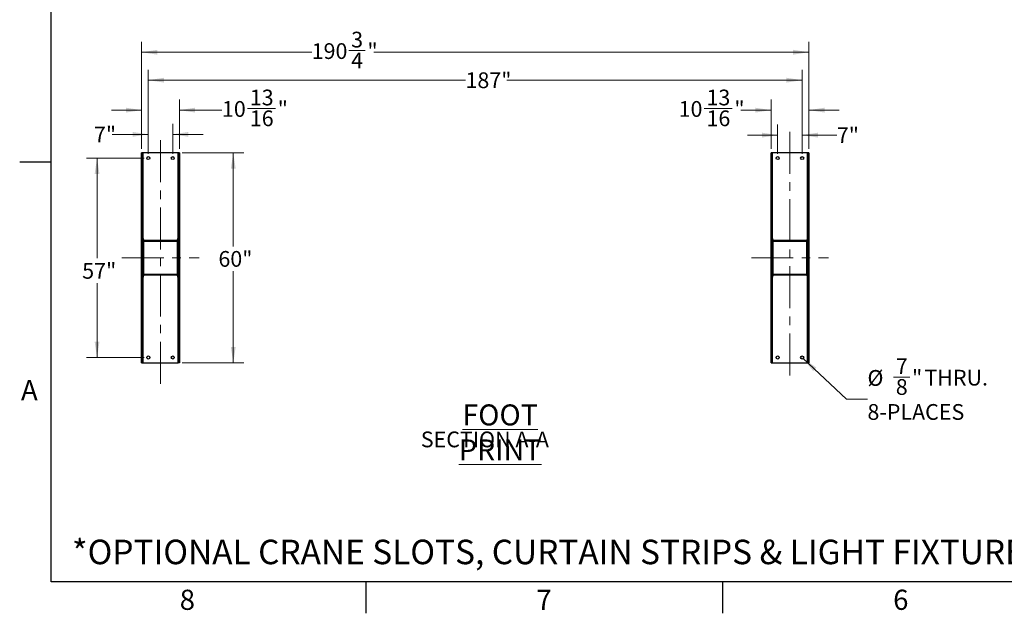
# Model space of a CAD drawing. Units: inches. Extents: x 3 to 813, y 3 to 526.
# Drawn here: x 3 to 285, y 3 to 173 of the extents above; entities that cross this region are included whole.
import ezdxf

# ---------------------------------------------------------------- set-up
doc = ezdxf.new("R2010")
doc.units = ezdxf.units.IN
doc.header["$LTSCALE"] = 24
doc.header["$MEASUREMENT"] = 0
doc.linetypes.add('CENTERX2', pattern=[0.8, 0.5, -0.1, 0.1, -0.1])
doc.styles.add('SLDTEXTSTYLE0', font='TXT', dxfattribs={"width": 0.75})
doc.dimstyles.new('SLDDIMSTYLE0', dxfattribs={"dimtxt": 4.5, "dimasz": 4.5, "dimexe": 0, "dimexo": 0.0625, "dimgap": 1.125, "dimtad": 0, "dimtih": 1, "dimtoh": 1, "dimdec": 6, "dimrnd": 1e-09, "dimzin": 12, "dimdsep": 46, "dimlunit": 5, "dimtxsty": 'SLDTEXTSTYLE0', "dimsah": 1, "dimcen": 0.09, "dimadec": 0, "dimazin": 3, "dimtfac": 1, "dimtdec": 3, "dimtofl": 0, "dimtmove": 0, "dimatfit": 3, "dimfxl": 0, "dimfrac": 2, "dimtolj": 1, "dimtzin": 12, "dimarcsym": 0})
doc.dimstyles.new('SLDDIMSTYLE1', dxfattribs={"dimtxt": 4.5, "dimasz": 4.5, "dimexe": 0, "dimexo": 0.0625, "dimgap": 1.125, "dimtad": 0, "dimtih": 1, "dimtoh": 1, "dimdec": 3, "dimrnd": 1e-09, "dimzin": 12, "dimdsep": 46, "dimlunit": 5, "dimtxsty": 'SLDTEXTSTYLE0', "dimsah": 1, "dimcen": 0.09, "dimadec": 0, "dimazin": 3, "dimtfac": 1, "dimtdec": 3, "dimtofl": 0, "dimtmove": 0, "dimatfit": 3, "dimfxl": 0, "dimfrac": 2, "dimtolj": 1, "dimtzin": 12, "dimarcsym": 0})
doc.dimstyles.new('SLDDIMSTYLE3', dxfattribs={"dimtxt": 4.5, "dimasz": 4.5, "dimexe": 0, "dimexo": 0.0625, "dimgap": 1.125, "dimtad": 0, "dimtih": 1, "dimtoh": 1, "dimdec": 3, "dimrnd": 1e-09, "dimzin": 12, "dimdsep": 46, "dimlunit": 5, "dimtxsty": 'SLDTEXTSTYLE0', "dimsah": 1, "dimcen": 0.09, "dimadec": 0, "dimazin": 3, "dimtfac": 1, "dimtdec": 3, "dimtmove": 0, "dimatfit": 0, "dimfxl": 0, "dimfrac": 2, "dimtolj": 1, "dimtzin": 12, "dimarcsym": 0})
doc.dimstyles.new('SLDDIMSTYLE4', dxfattribs={"dimtxt": 4.5, "dimasz": 4.5, "dimexe": 0, "dimexo": 0.0625, "dimgap": 1.125, "dimtad": 0, "dimtih": 1, "dimtoh": 1, "dimdec": 6, "dimrnd": 1e-09, "dimzin": 12, "dimdsep": 46, "dimlunit": 5, "dimtxsty": 'SLDTEXTSTYLE0', "dimsah": 1, "dimcen": 0.09, "dimadec": 0, "dimazin": 3, "dimtfac": 1, "dimtdec": 3, "dimtmove": 0, "dimatfit": 0, "dimfxl": 0, "dimfrac": 2, "dimtolj": 1, "dimtzin": 12, "dimarcsym": 0})
doc.dimstyles.new('SLDDIMSTYLE5', dxfattribs={"dimtxt": 4.5, "dimasz": 4.5, "dimexe": 0, "dimexo": 0.0625, "dimgap": 1.125, "dimtad": 0, "dimtih": 1, "dimtoh": 1, "dimdec": 3, "dimrnd": 1e-09, "dimzin": 12, "dimdsep": 46, "dimlunit": 5, "dimtxsty": 'SLDTEXTSTYLE0', "dimsah": 1, "dimcen": 0, "dimadec": 0, "dimazin": 3, "dimtfac": 1, "dimtdec": 3, "dimtofl": 0, "dimtmove": 0, "dimatfit": 3, "dimfxl": 0, "dimfrac": 2, "dimtolj": 1, "dimtzin": 12, "dimarcsym": 0})

# ---------------------------------------------------------------- blocks, each defined once
blk = doc.blocks.new('_D_8')
at = {"color": 7, "linetype": 'Continuous', "lineweight": 0}
for p, q in [((49.49, 134.64), (67.07, 134.64)), ((64.07, 134.64), (64.07, 107.92)), ((64.07, 74.64), (64.07, 100.78)), ((49.49, 74.64), (67.07, 74.64))]:
    blk.add_line(p, q, dxfattribs=at)
at = {"color": 7, "linetype": 'Continuous', "lineweight": 18}
for points in [[(64.07, 134.64), (63.38, 130.14), (64.76, 130.14)], [(64.07, 74.64), (64.76, 79.14), (63.38, 79.14)]]:
    blk.add_solid(points, dxfattribs=at)
at = {"color": 7, "linetype": 'Continuous', "lineweight": 18, "insert": (59.82, 106.58), "char_height": 4.5, "attachment_point": 1, "style": 'SLDTEXTSTYLE0'}
blk.add_mtext('60"', dxfattribs=at)
blk = doc.blocks.new('_D_9')
at = {"color": 7, "linetype": 'Continuous', "lineweight": 0}
for p, q in [((38.56, 133.14), (22.12, 133.14)), ((25.12, 133.14), (25.12, 104.51)), ((25.12, 76.14), (25.12, 97.37)), ((38.56, 76.14), (22.12, 76.14))]:
    blk.add_line(p, q, dxfattribs=at)
at = {"color": 7, "linetype": 'Continuous', "lineweight": 18}
for points in [[(25.12, 133.14), (24.43, 128.64), (25.81, 128.64)], [(25.12, 76.14), (25.81, 80.64), (24.43, 80.64)]]:
    blk.add_solid(points, dxfattribs=at)
at = {"color": 7, "linetype": 'Continuous', "lineweight": 18, "insert": (20.87, 103.17), "char_height": 4.5, "attachment_point": 1, "style": 'SLDTEXTSTYLE0'}
blk.add_mtext('57"', dxfattribs=at)
blk = doc.blocks.new('_D_10')
at = {"color": 7, "linetype": 'Continuous', "lineweight": 0}
for p, q in [((39.76, 134.34), (39.76, 142.94)), ((46.76, 134.34), (46.76, 142.94)), ((39.76, 139.94), (29.42, 139.94)), ((46.76, 139.94), (55.42, 139.94))]:
    blk.add_line(p, q, dxfattribs=at)
at = {"color": 7, "linetype": 'Continuous', "lineweight": 18}
for points in [[(39.76, 139.94), (35.26, 140.63), (35.26, 139.25)], [(46.76, 139.94), (51.26, 139.25), (51.26, 140.63)]]:
    blk.add_solid(points, dxfattribs=at)
at = {"color": 7, "linetype": 'Continuous', "lineweight": 18, "insert": (24.24, 142.17), "char_height": 4.5, "attachment_point": 1, "style": 'SLDTEXTSTYLE0'}
blk.add_mtext('7"', dxfattribs=at)
blk = doc.blocks.new('_D_11')
at = {"color": 7, "linetype": 'Continuous', "lineweight": 0}
for p, q in [((39.76, 134.34), (39.76, 158.43)), ((226.73, 134.34), (226.73, 158.43)), ((39.76, 155.43), (130.47, 155.43)), ((226.73, 155.43), (142.3, 155.43))]:
    blk.add_line(p, q, dxfattribs=at)
at = {"color": 7, "linetype": 'Continuous', "lineweight": 18}
for points in [[(39.76, 155.43), (44.26, 154.74), (44.26, 156.12)], [(226.73, 155.43), (222.23, 156.12), (222.23, 154.74)]]:
    blk.add_solid(points, dxfattribs=at)
at = {"color": 7, "linetype": 'Continuous', "lineweight": 18, "insert": (130.47, 157.66), "char_height": 4.5, "attachment_point": 1, "style": 'SLDTEXTSTYLE0'}
blk.add_mtext('187"', dxfattribs=at)
blk = doc.blocks.new('_D_12')
at = {"color": 7, "linetype": 'Continuous', "lineweight": 0}
for p, q in [((37.86, 135.84), (37.86, 166.42)), ((228.64, 135.84), (228.64, 166.42)), ((37.86, 163.42), (86.49, 163.42)), ((97.13, 163.88), (101.77, 163.88)), ((228.64, 163.42), (104.28, 163.42))]:
    blk.add_line(p, q, dxfattribs=at)
at = {"color": 7, "linetype": 'Continuous', "lineweight": 18}
for points in [[(37.86, 163.42), (42.36, 162.72), (42.36, 164.11)], [(228.64, 163.42), (224.14, 164.11), (224.14, 162.72)]]:
    blk.add_solid(points, dxfattribs=at)
at = {"color": 7, "linetype": 'Continuous', "lineweight": 18, "char_height": 4.5, "attachment_point": 1, "style": 'SLDTEXTSTYLE0'}
for s, insert in [('3', (97.78, 169.28)), ('"', (102.43, 166)), ('190', (86.49, 166)), ('4', (97.78, 163.33))]:
    blk.add_mtext(s, dxfattribs=dict(at, insert=insert))
blk = doc.blocks.new('_D_13')
at = {"color": 7, "linetype": 'Continuous', "lineweight": 0}
for p, q in [((219.73, 134.34), (219.73, 142.73)), ((226.73, 134.34), (226.73, 142.73)), ((219.73, 139.73), (211.08, 139.73)), ((226.73, 139.73), (236.65, 139.73))]:
    blk.add_line(p, q, dxfattribs=at)
at = {"color": 7, "linetype": 'Continuous', "lineweight": 18}
for points in [[(219.73, 139.73), (215.23, 140.42), (215.23, 139.03)], [(226.73, 139.73), (231.23, 139.03), (231.23, 140.42)]]:
    blk.add_solid(points, dxfattribs=at)
at = {"color": 7, "linetype": 'Continuous', "lineweight": 18, "insert": (236.65, 141.95), "char_height": 4.5, "attachment_point": 1, "style": 'SLDTEXTSTYLE0'}
blk.add_mtext('7"', dxfattribs=at)
blk = doc.blocks.new('_D_14')
at = {"color": 7, "linetype": 'Continuous', "lineweight": 0}
for p, q in [((217.83, 135.82), (217.83, 149.87)), ((228.64, 135.84), (228.64, 149.87)), ((198.72, 147.33), (206.69, 147.33)), ((217.83, 146.87), (209.2, 146.87)), ((228.64, 146.87), (237.29, 146.87))]:
    blk.add_line(p, q, dxfattribs=at)
at = {"color": 7, "linetype": 'Continuous', "lineweight": 18}
for points in [[(217.83, 146.87), (213.33, 147.56), (213.33, 146.17)], [(228.64, 146.87), (233.14, 146.17), (233.14, 147.56)]]:
    blk.add_solid(points, dxfattribs=at)
at = {"color": 7, "linetype": 'Continuous', "lineweight": 18, "char_height": 4.5, "attachment_point": 1, "style": 'SLDTEXTSTYLE0'}
for s, insert in [('13', (199.38, 152.73)), ('10', (191.41, 149.45)), ('"', (207.35, 149.45)), ('16', (199.38, 146.78))]:
    blk.add_mtext(s, dxfattribs=dict(at, insert=insert))
blk = doc.blocks.new('_D_15')
at = {"color": 7, "linetype": 'Continuous', "lineweight": 0}
for p, q in [((227.05, 75.84), (239.41, 64.22)), ((252.85, 70.5), (257.5, 70.5)), ((239.41, 64.22), (245.41, 64.22))]:
    blk.add_line(p, q, dxfattribs=at)
at = {"color": 7, "linetype": 'Continuous', "lineweight": 18}
blk.add_solid([(227.05, 75.84), (229.86, 72.26), (230.8, 73.26)], dxfattribs=at)
at = {"color": 7, "linetype": 'Continuous', "lineweight": 18, "char_height": 4.5, "attachment_point": 1, "style": 'SLDTEXTSTYLE0'}
for s, insert in [('7', (253.51, 75.91)), ('%%c', (245.41, 72.55)), ('"', (258.15, 72.62)), ('THRU.', (261.7, 72.62)), ('8', (253.51, 69.96)), ('8-PLACES', (245.41, 62.82))]:
    blk.add_mtext(s, dxfattribs=dict(at, insert=insert))
blk = doc.blocks.new('_D_16')
at = {"color": 7, "linetype": 'Continuous', "lineweight": 0}
for p, q in [((37.86, 135.84), (37.86, 149.87)), ((48.67, 135.82), (48.67, 149.87)), ((37.86, 146.87), (29.21, 146.87)), ((48.67, 146.87), (60.83, 146.87)), ((68.14, 147.33), (76.11, 147.33))]:
    blk.add_line(p, q, dxfattribs=at)
at = {"color": 7, "linetype": 'Continuous', "lineweight": 18}
for points in [[(37.86, 146.87), (33.36, 147.56), (33.36, 146.17)], [(48.67, 146.87), (53.17, 146.17), (53.17, 147.56)]]:
    blk.add_solid(points, dxfattribs=at)
at = {"color": 7, "linetype": 'Continuous', "lineweight": 18, "char_height": 4.5, "attachment_point": 1, "style": 'SLDTEXTSTYLE0'}
for s, insert in [('13', (68.8, 152.73)), ('10', (60.83, 149.45)), ('"', (76.77, 149.45)), ('16', (68.8, 146.78))]:
    blk.add_mtext(s, dxfattribs=dict(at, insert=insert))
blk = doc.blocks.new('SW_NOTE_0_10')
at = {"color": 0, "linetype": 'Continuous', "lineweight": 0, "attachment_point": 2, "style": 'SLDTEXTSTYLE0'}
for s, insert, char_height in [('\\LFOOT PRINT', (26.06, 7.73), 6), ('SECTION A-A', (21.7, -0.02), 4.5)]:
    blk.add_mtext(s, dxfattribs=dict(at, insert=insert, char_height=char_height))

msp = doc.modelspace()

# ---------------------------------------------------------------- hatches: boundary and pattern name
at = {"linetype": 'Continuous', "lineweight": 18}
h = msp.add_hatch(dxfattribs=at)
h.set_pattern_fill('ANSI32', scale=24, angle=2.8e-322, style=0)
h.paths.add_polyline_path([(38.2342847, 74.6425295), (38.2342847, 134.6425295), (37.8592847, 134.6425295), (37.8592847, 74.6425295)], flags=0)
h = msp.add_hatch(dxfattribs=at)
h.set_pattern_fill('ANSI32', scale=24, angle=2.8e-322, style=0)
h.paths.add_polyline_path([(48.6692847, 74.667171), (48.6692847, 134.617888), (48.2942847, 134.617888), (48.2942847, 74.667171)], flags=0)
h = msp.add_hatch(dxfattribs=at)
h.set_pattern_fill('ANSI32', scale=24, angle=2.8e-322, style=0)
h.paths.add_polyline_path([(217.8292847, 134.617888), (217.8292847, 74.667171), (218.2042847, 74.667171), (218.2042847, 134.617888)], flags=0)
h = msp.add_hatch(dxfattribs=at)
h.set_pattern_fill('ANSI32', scale=24, angle=2.8e-322, style=0)
h.paths.add_polyline_path([(228.2642847, 134.6425295), (228.2642847, 74.6425295), (228.6392847, 74.6425295), (228.6392847, 134.6425295)], flags=0)
h = msp.add_hatch(dxfattribs=at)
h.set_pattern_fill('ANSI32', scale=24, angle=2.8e-322, style=0)
edge = h.paths.add_edge_path(flags=0)
edge.add_arc((47.9517847, 99.9550295), 0.3125, 270, 360)
edge.add_line((48.2642847, 99.9550295), (48.2642847, 109.3300295))
edge.add_arc((47.9517847, 109.3300295), 0.3125, 0, 90)
edge.add_line((47.9517847, 109.6425295), (38.5767847, 109.6425295))
edge.add_arc((38.5767847, 109.3300295), 0.3125, 90, 180)
edge.add_line((38.2642847, 109.3300295), (38.2642847, 99.9550295))
edge.add_arc((38.5767847, 99.9550295), 0.3125, 180, 270)
edge.add_line((38.5767847, 99.6425295), (47.9517847, 99.6425295))
edge = h.paths.add_edge_path(flags=0)
edge.add_line((47.9517847, 99.8925295), (38.5767847, 99.8925295))
edge.add_arc((38.5767847, 99.9550295), 0.0625, 180, 270, ccw=False)
edge.add_line((38.5142847, 99.9550295), (38.5142847, 109.3300295))
edge.add_arc((38.5767847, 109.3300295), 0.0625, 90, 180, ccw=False)
edge.add_line((38.5767847, 109.3925295), (47.9517847, 109.3925295))
edge.add_arc((47.9517847, 109.3300295), 0.0625, 0, 90, ccw=False)
edge.add_line((48.0142847, 109.3300295), (48.0142847, 99.9550295))
edge.add_arc((47.9517847, 99.9550295), 0.0625, 270, 360, ccw=False)
h = msp.add_hatch(dxfattribs=at)
h.set_pattern_fill('ANSI32', scale=24, angle=2.8e-322, style=0)
edge = h.paths.add_edge_path(flags=0)
edge.add_arc((218.5467847, 109.3300295), 0.3125, 90, 180)
edge.add_line((218.2342847, 109.3300295), (218.2342847, 99.9550295))
edge.add_arc((218.5467847, 99.9550295), 0.3125, 180, 270)
edge.add_line((218.5467847, 99.6425295), (227.9217847, 99.6425295))
edge.add_arc((227.9217847, 99.9550295), 0.3125, 270, 360)
edge.add_line((228.2342847, 99.9550295), (228.2342847, 109.3300295))
edge.add_arc((227.9217847, 109.3300295), 0.3125, 0, 90)
edge.add_line((227.9217847, 109.6425295), (218.5467847, 109.6425295))
edge = h.paths.add_edge_path(flags=0)
edge.add_line((218.5467847, 109.3925295), (227.9217847, 109.3925295))
edge.add_arc((227.9217847, 109.3300295), 0.0625, 0, 90, ccw=False)
edge.add_line((227.9842847, 109.3300295), (227.9842847, 99.9550295))
edge.add_arc((227.9217847, 99.9550295), 0.0625, 270, 360, ccw=False)
edge.add_line((227.9217847, 99.8925295), (218.5467847, 99.8925295))
edge.add_arc((218.5467847, 99.9550295), 0.0625, 180, 270, ccw=False)
edge.add_line((218.4842847, 99.9550295), (218.4842847, 109.3300295))
edge.add_arc((218.5467847, 109.3300295), 0.0625, 90, 180, ccw=False)

# ---------------------------------------------------------------- linework, layer by layer
at = {"color": 7, "linetype": 'Continuous'}
for p, q in [((12, 12), (12, 516)), ((12, 132), (3, 132)), ((804, 12), (12, 12)), ((102, 12), (102, 3)), ((204, 12), (204, 3))]:
    msp.add_line(p, q, dxfattribs=at)
at = {"color": 7, "linetype": 'CENTERX2', "lineweight": 18}
for p, q in [((43.2642847, 68.6548502), (43.2642847, 140.6302087)), ((223.2342847, 140.6302087), (223.2342847, 68.6548502)), ((32.2342847, 104.6425295), (54.2942847, 104.6425295)), ((212.2042847, 104.6425295), (234.2642847, 104.6425295))]:
    msp.add_line(p, q, dxfattribs=at)
at = {"color": 7, "linetype": 'Continuous', "lineweight": 25}
for p, q in [((37.8592847, 74.6425295), (37.8592847, 134.6425295)), ((38.2342847, 134.6425295), (37.8592847, 134.6425295)), ((38.2342847, 74.6425295), (38.2342847, 134.6425295)), ((38.3242847, 134.6425295), (38.2342847, 134.6425295)), ((38.3242847, 110.1425295), (38.3242847, 134.6425295)), ((48.2042847, 134.6425295), (38.3242847, 134.6425295)), ((48.2942847, 134.6425295), (48.2042847, 134.6425295)), ((48.2042847, 134.6425295), (48.2042847, 110.1425295)), ((48.6692847, 134.6425295), (48.2942847, 134.6425295)), ((48.2942847, 134.6425295), (48.2942847, 134.617888)), ((48.6692847, 134.617888), (48.2942847, 134.617888)), ((48.2942847, 134.617888), (48.2942847, 74.667171)), ((48.6692847, 134.6425295), (48.6692847, 134.617888)), ((48.6692847, 134.617888), (48.6692847, 74.667171)), ((217.8292847, 134.6425295), (218.2042847, 134.6425295)), ((217.8292847, 134.617888), (217.8292847, 134.6425295)), ((218.2042847, 134.617888), (217.8292847, 134.617888)), ((217.8292847, 74.667171), (217.8292847, 134.617888)), ((218.2042847, 134.617888), (218.2042847, 134.6425295)), ((218.2942847, 134.6425295), (218.2042847, 134.6425295)), ((218.2042847, 74.667171), (218.2042847, 134.617888)), ((218.2942847, 110.1425295), (218.2942847, 134.6425295)), ((228.1742847, 134.6425295), (218.2942847, 134.6425295)), ((228.2642847, 134.6425295), (228.1742847, 134.6425295)), ((228.1742847, 134.6425295), (228.1742847, 110.1425295)), ((228.6392847, 134.6425295), (228.2642847, 134.6425295)), ((228.2642847, 134.6425295), (228.2642847, 74.6425295)), ((228.6392847, 134.6425295), (228.6392847, 74.6425295)), ((38.3242847, 110.1425295), (38.2342847, 110.1425295)), ((38.3592847, 110.1425295), (38.3242847, 110.1425295)), ((38.3592847, 109.5544175), (38.3592847, 110.1425295)), ((48.1692847, 110.1425295), (48.2042847, 110.1425295)), ((48.1692847, 110.1425295), (48.1692847, 109.5544175)), ((48.2042847, 110.1425295), (48.2942847, 110.1425295)), ((218.2942847, 110.1425295), (218.2042847, 110.1425295)), ((218.3292847, 110.1425295), (218.2942847, 110.1425295)), ((218.3292847, 109.5544175), (218.3292847, 110.1425295)), ((228.1392847, 110.1425295), (228.1742847, 110.1425295)), ((228.1392847, 110.1425295), (228.1392847, 109.5544175)), ((228.1742847, 110.1425295), (228.2642847, 110.1425295)), ((38.2642847, 99.9550295), (38.2642847, 109.3300295)), ((38.5142847, 99.9550295), (38.5142847, 109.3300295)), ((38.5767847, 109.6425295), (47.9517847, 109.6425295)), ((38.5767847, 109.3925295), (47.9517847, 109.3925295)), ((48.0142847, 109.3300295), (48.0142847, 99.9550295)), ((48.2642847, 109.3300295), (48.2642847, 99.9550295)), ((218.2342847, 99.9550295), (218.2342847, 109.3300295)), ((218.4842847, 99.9550295), (218.4842847, 109.3300295)), ((218.5467847, 109.6425295), (227.9217847, 109.6425295)), ((218.5467847, 109.3925295), (227.9217847, 109.3925295)), ((227.9842847, 109.3300295), (227.9842847, 99.9550295)), ((228.2342847, 109.3300295), (228.2342847, 99.9550295)), ((38.3242847, 99.1425295), (38.2342847, 99.1425295)), ((38.3242847, 74.6425295), (38.3242847, 99.1425295)), ((38.3592847, 99.1425295), (38.3242847, 99.1425295)), ((38.3592847, 99.1425295), (38.3592847, 99.7306414)), ((47.9517847, 99.8925295), (38.5767847, 99.8925295)), ((47.9517847, 99.6425295), (38.5767847, 99.6425295)), ((48.1692847, 99.7306414), (48.1692847, 99.1425295)), ((48.1692847, 99.1425295), (48.2042847, 99.1425295)), ((48.2042847, 99.1425295), (48.2042847, 74.6425295)), ((48.2042847, 99.1425295), (48.2942847, 99.1425295)), ((218.2942847, 99.1425295), (218.2042847, 99.1425295)), ((218.2942847, 74.6425295), (218.2942847, 99.1425295)), ((218.3292847, 99.1425295), (218.2942847, 99.1425295)), ((218.3292847, 99.1425295), (218.3292847, 99.7306414)), ((227.9217847, 99.8925295), (218.5467847, 99.8925295)), ((227.9217847, 99.6425295), (218.5467847, 99.6425295)), ((228.1392847, 99.7306414), (228.1392847, 99.1425295)), ((228.1392847, 99.1425295), (228.1742847, 99.1425295)), ((228.1742847, 99.1425295), (228.1742847, 74.6425295)), ((228.1742847, 99.1425295), (228.2642847, 99.1425295)), ((37.8592847, 74.6425295), (38.2342847, 74.6425295)), ((38.2342847, 74.6425295), (38.3242847, 74.6425295)), ((38.3242847, 74.6425295), (48.2042847, 74.6425295)), ((48.2042847, 74.6425295), (48.2942847, 74.6425295)), ((48.2942847, 74.667171), (48.6692847, 74.667171)), ((48.2942847, 74.667171), (48.2942847, 74.6425295)), ((48.6692847, 74.6425295), (48.2942847, 74.6425295)), ((48.6692847, 74.667171), (48.6692847, 74.6425295)), ((217.8292847, 74.667171), (218.2042847, 74.667171)), ((217.8292847, 74.6425295), (217.8292847, 74.667171)), ((217.8292847, 74.6425295), (218.2042847, 74.6425295)), ((218.2042847, 74.6425295), (218.2042847, 74.667171)), ((218.2042847, 74.6425295), (218.2942847, 74.6425295)), ((218.2942847, 74.6425295), (228.1742847, 74.6425295)), ((228.1742847, 74.6425295), (228.2642847, 74.6425295)), ((228.2642847, 74.6425295), (228.6392847, 74.6425295))]:
    msp.add_line(p, q, dxfattribs=at)
for centre in [(39.7642847, 133.1425295), (46.7642847, 133.1425295), (219.7342847, 133.1425295), (226.7342847, 133.1425295), (39.7642847, 76.1425295), (46.7642847, 76.1425295), (219.7342847, 76.1425295), (226.7342847, 76.1425295)]:
    msp.add_circle(centre, 0.4375, dxfattribs=at)
for centre, radius, start, end in [((38.5767847, 109.3300295), 0.3125, 90, 180), ((38.5767847, 109.3300295), 0.0625, 90, 180), ((47.9517847, 109.3300295), 0.3125, 0, 90), ((47.9517847, 109.3300295), 0.0625, 0.000000001, 90), ((218.5467847, 109.3300295), 0.3125, 90, 180), ((218.5467847, 109.3300295), 0.0625, 90, 180), ((227.9217847, 109.3300295), 0.3125, 0, 90), ((227.9217847, 109.3300295), 0.0625, 0.000000001, 90), ((38.5767847, 99.9550295), 0.3125, 180, 270), ((38.5767847, 99.9550295), 0.0625, 179.999999999, 270), ((47.9517847, 99.9550295), 0.0625, 270, 0), ((47.9517847, 99.9550295), 0.3125, 270, 0), ((218.5467847, 99.9550295), 0.3125, 180, 270), ((218.5467847, 99.9550295), 0.0625, 180, 270), ((227.9217847, 99.9550295), 0.0625, 270, 0), ((227.9217847, 99.9550295), 0.3125, 270, 0)]:
    msp.add_arc(centre, radius, start, end, dxfattribs=at)

# ---------------------------------------------------------------- block references
at = {"color": 7, "linetype": 'Continuous', "lineweight": 0}
msp.add_blockref('SW_NOTE_0_10', (114.3133097, 54.9899709), dxfattribs=at)

# ---------------------------------------------------------------- texts
at = {"color": 7, "linetype": 'Continuous', "lineweight": 0, "style": 'SLDTEXTSTYLE0'}
for s, insert, char_height, attachment_point in [('A', (5.77, 69.6902904), 5.76, 2), ('*OPTIONAL CRANE SLOTS, CURTAIN STRIPS & LIGHT FIXTURE AVAILABLE.', (17.9489899, 24.0420774), 7, 1), ('8', (50.942, 9.7474175), 5.76, 2), ('7', (152.942, 9.7474175), 5.76, 2), ('6', (254.942, 9.7474175), 5.76, 2)]:
    msp.add_mtext(s, dxfattribs=dict(at, insert=insert, char_height=char_height, attachment_point=attachment_point))

# ---------------------------------------------------------------- dimensions: what is measured, and where the dimension line sits
at = {"color": 7, "linetype": 'Continuous', "lineweight": 18}
for base, p1, p2, angle, dimstyle, picture, middle in [((37.8592847, 163.4169868), (228.6392847, 134.6425295), (37.8592847, 134.6425295), 0, 'SLDDIMSTYLE0', '_D_12', (95.3875529, 163.4169868)), ((226.7342847, 155.4299311), (39.7642847, 133.1425295), (226.7342847, 133.1425295), 0, 'SLDDIMSTYLE1', '_D_11', (136.3855332, 155.4299311)), ((37.8592847, 146.8668996), (48.6692847, 134.617888), (37.8592847, 134.6425295), 0, 'SLDDIMSTYLE4', '_D_16', (69.7267703, 146.8668996)), ((217.8292847, 146.8668996), (228.6392847, 134.6425295), (217.8292847, 134.617888), 0, 'SLDDIMSTYLE4', '_D_14', (200.306483, 146.8668996)), ((46.7642847, 139.9386561), (39.7642847, 133.1425295), (46.7642847, 133.1425295), 0, 'SLDDIMSTYLE3', '_D_10', (26.8306777, 139.9386561)), ((226.7342847, 139.7256885), (219.7342847, 133.1425295), (226.7342847, 133.1425295), 0, 'SLDDIMSTYLE3', '_D_13', (239.2395757, 139.7256885)), ((25.1224943, 76.1425295), (39.7642847, 133.1425295), (39.7642847, 76.1425295), 90, 'SLDDIMSTYLE1', '_D_9', (25.1224943, 100.9406766)), ((64.0702884, 74.6425295), (48.2942847, 134.6425295), (48.2942847, 74.6425295), 90, 'SLDDIMSTYLE1', '_D_8', (64.0702884, 104.3526438))]:
    dim = msp.add_linear_dim(base=base, p1=p1, p2=p2, angle=angle, dimstyle=dimstyle, dxfattribs=at)
    dim.commit()
    dim.dimension.update_dxf_attribs({"geometry": picture, "text_midpoint": middle, "dimtype": 160})
dim = msp.add_diameter_dim_2p(p1=(226.4156393, 76.442315), p2=(227.0529302, 75.842744), text='<> THRU.\\P8-PLACES', dimstyle='SLDDIMSTYLE5', dxfattribs=at)
dim.commit()
dim.dimension.update_dxf_attribs({"geometry": '_D_15', "text_midpoint": (261.4866082, 66.4709871), "dimtype": 163})

doc.saveas('drawing.dxf')
